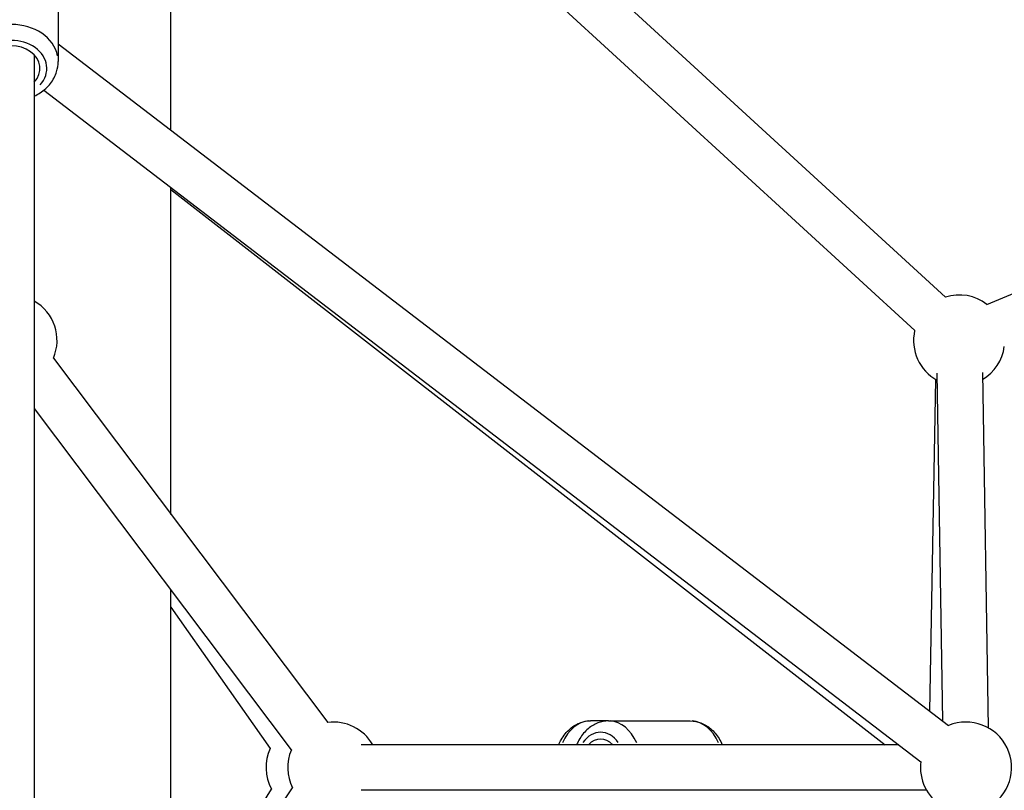
# Model space of a CAD drawing. Units: millimetres. Extents: x -669 to 22038, y -39 to 15069.
# Drawn here: x 4615 to 5048, y 12066 to 12405 of the extents above; entities that cross this region are included whole.
import ezdxf

# ---------------------------------------------------------------- set-up
doc = ezdxf.new("R2010")
doc.units = ezdxf.units.MM
doc.header["$MEASUREMENT"] = 0
doc.styles.get("Standard").update_dxf_attribs({"font": 'square721_bt_roman.ttf'})
doc.dimstyles.get("Standard").update_dxf_attribs({"dimtxt": 200, "dimasz": 100, "dimexe": 0.18, "dimexo": 0.0625, "dimgap": 40, "dimtad": 1, "dimdec": 0, "dimlfac": 0.1, "dimrnd": 5, "dimzin": 0, "dimdsep": 46, "dimtxsty": 'Standard', "dimcen": 0.09, "dimse1": 1, "dimse2": 1, "dimadec": 0, "dimazin": 0, "dimtfac": 1, "dimtdec": 0, "dimtofl": 0, "dimtmove": 0, "dimatfit": 3, "dimfxl": 1, "dimtolj": 1, "dimtzin": 0, "dimarcsym": 0})

# ---------------------------------------------------------------- blocks, each defined once
blk = doc.blocks.new('*D7')
at = {"color": 0, "lineweight": -2, "transparency": 16777216}
blk.add_line((202.21, 14560.17), (9021.53, 14560.17), dxfattribs=at)
at = {"color": 0, "transparency": 16777216}
for points in [[(202.21, 14593.5), (202.21, 14526.84), (2.21, 14560.17)], [(9021.53, 14593.5), (9021.53, 14526.84), (9221.53, 14560.17)]]:
    blk.add_solid(points, dxfattribs=at)
at = {"layer": 'Defpoints', "color": 0, "transparency": 16777216}
for p in [(9221.53, 14560.17), (2.21, 10914.04), (9221.53, 10914.04)]:
    blk.add_point(p, dxfattribs=at)
at = {"color": 0, "transparency": 16777216, "insert": (4611.87, 14839.64), "char_height": 350, "attachment_point": 5}
blk.add_mtext('\\A1;920', dxfattribs=at)

msp = doc.modelspace()

# ---------------------------------------------------------------- linework, layer by layer
for p, q in [((4864.75, 12427.23), (5021.85, 12283.11)), ((4632.37, 12417.34), (4632.37, 12386.54)), ((4681.89, 12356.39), (4681.89, 12412.24)), ((4851.23, 12412.49), (5008.33, 12268.37)), ((5040.04, 12279.89), (5330.81, 12400.07)), ((4632.37, 12394.33), (5023.25, 12094.84)), ((4621.87, 12389.5), (4621.87, 12028.74)), ((4626.05, 12373.98), (5011.09, 12078.97)), ((4681.89, 12187.65), (4681.89, 12331.2)), ((4681.89, 12330.29), (4995.32, 12086.41)), ((4630.28, 12256.21), (4750.69, 12096.26)), ((5018.08, 12249.7), (5020.54, 12096.92)), ((5038.08, 12250.02), (5040.59, 12093.89)), ((5017.54, 12246.9), (5014.91, 12101.24)), ((4621.87, 12234.12), (4734.71, 12084.23)), ((4681.89, 11987.1), (4681.89, 12154.4)), ((4681.89, 12146.9), (4725.47, 12084.84)), ((4873.97, 12096.91), (4865.99, 12096.91)), ((4873.97, 12096.91), (4909.83, 12096.91)), ((5001.38, 12086.41), (4765.3, 12086.41)), ((4679.63, 11983.69), (4735.21, 12067.5)), ((4681.89, 11995.64), (4725.99, 12066.94)), ((5013.55, 12066.41), (4765.3, 12066.41))]:
    msp.add_line(p, q)
for centre, start, end in [((5027.85, 12264.03), 52.4555, 107.466), ((4611.87, 12264.03), 336.9632, 60), ((5027.85, 12264.03), 167.466, 240.9226), ((5027.85, 12264.03), 300.9226, 352.4555), ((4753.12, 12076.41), 30, 96.9736), ((5030.87, 12076.41), 298.6661, 112.5412), ((4743.6, 12076.41), 155.0735, 208.2631), ((4753.12, 12076.41), 156.9736, 206.4487), ((5030.87, 12076.41), 172.5412, 238.6661)]:
    msp.add_arc(centre, 20, start, end)
for centre, major_axis, ratio, start_param, end_param in [((4611.87, 12386.54), (20.5, 0), 0.797075, 0.15708, 2.984513), ((4611.87, 12383.52), (-15.5, 0), 0.797075, 2.516067, 6.908711), ((4611.87, 12383.52), (-12.5, 0), 0.797075, 2.498092, 6.926686), ((4865.99, 12076.41), (0, 20.5), 0.703169, 0.053061, 1.008162), ((4870.46, 12076.41), (0, 15.5), 0.711022, 5.50058, 7.065791), ((4873.97, 12076.41), (0, 20.5), 0.711022, 5.275024, 6.230124), ((4909.83, 12076.41), (0, 20.5), 0.711022, 5.275024, 6.230124), ((4870.46, 12076.41), (0, 12.5), 0.711022, 5.639684, 6.926686)]:
    msp.add_ellipse(centre, major_axis=major_axis, ratio=ratio, start_param=start_param, end_param=end_param)
for points, knots in [([(4621.87, 12371.38), (4622.74, 12371.79), (4623.59, 12372.25), (4626.15, 12373.92), (4627.73, 12375.33), (4630.19, 12378.51), (4631.12, 12380.25), (4632.14, 12383.54), (4632.37, 12385.04), (4632.37, 12386.54)], [3.674389, 3.674389, 3.674389, 3.674389, 3.825467, 3.825467, 4.158056, 4.158056, 4.470829, 4.470829, 4.712389, 4.712389, 4.712389, 4.712389]), ([(4852.08, 12086.41), (4852.4, 12087.17), (4852.76, 12087.91), (4854.2, 12090.44), (4855.49, 12092.08), (4858.45, 12094.64), (4860.08, 12095.62), (4863.19, 12096.67), (4864.59, 12096.91), (4865.99, 12096.91)], [4.218194, 4.218194, 4.218194, 4.218194, 4.352244, 4.352244, 4.695829, 4.695829, 5.009773, 5.009773, 5.243768, 5.243768, 5.243768, 5.243768]), ([(4873.97, 12096.91), (4872.37, 12096.91), (4870.78, 12096.61), (4867.72, 12095.44), (4866.28, 12094.55), (4863.58, 12092.24), (4862.36, 12090.77), (4860.83, 12088.28), (4860.36, 12087.36), (4859.95, 12086.41)], [1.039417, 1.039417, 1.039417, 1.039417, 1.305194, 1.305194, 1.585317, 1.585317, 1.898699, 1.898699, 2.066077, 2.066077, 2.066077, 2.066077]), ([(4909.83, 12096.91), (4911.43, 12096.91), (4913.03, 12096.61), (4916.08, 12095.44), (4917.53, 12094.55), (4920.23, 12092.24), (4921.44, 12090.77), (4922.98, 12088.28), (4923.45, 12087.36), (4923.86, 12086.41)], [5.243768, 5.243768, 5.243768, 5.243768, 5.509546, 5.509546, 5.789669, 5.789669, 6.103051, 6.103051, 6.270429, 6.270429, 6.270429, 6.270429])]:
    msp.add_open_spline(points, degree=3, knots=knots)

# ---------------------------------------------------------------- dimensions: what is measured, and where the dimension line sits
dim = msp.add_linear_dim(base=(9221.53, 14560.17), p1=(2.21, 10914.04), p2=(9221.53, 10914.04), dimstyle='Standard', override={"dimtxt": 350, "dimasz": 200, "dimgap": 100})
dim.commit()
dim.dimension.update_dxf_attribs({"geometry": '*D7', "text_midpoint": (4611.87, 14839.64)})

doc.saveas('drawing.dxf')
